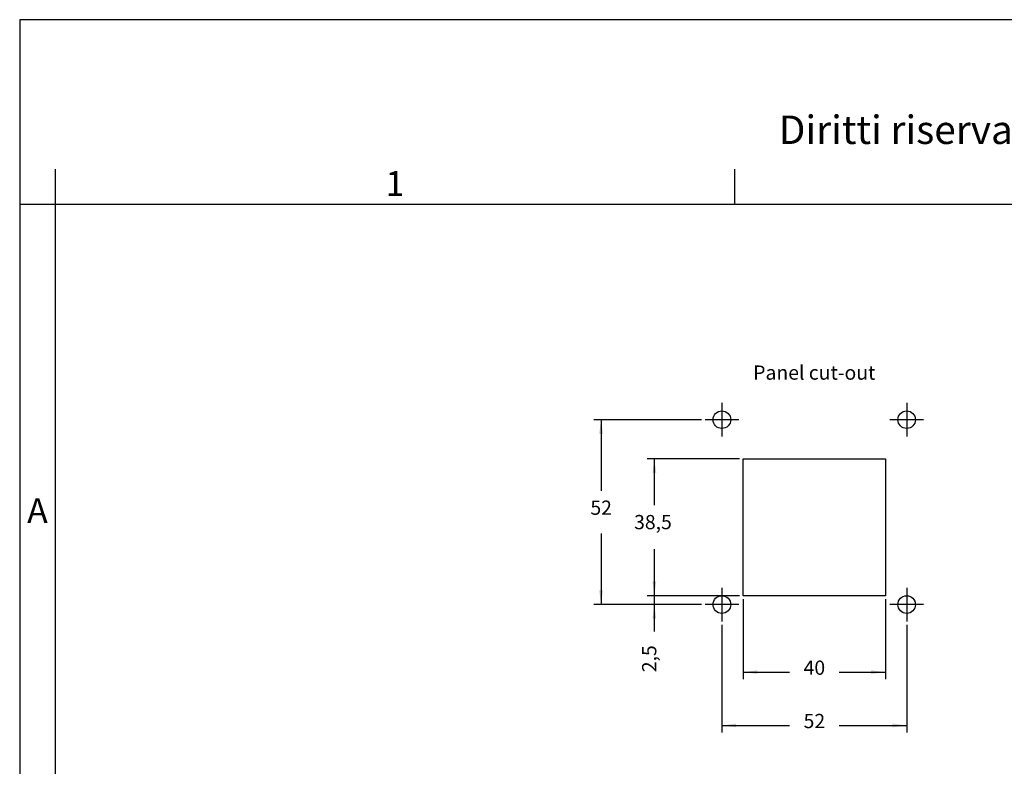
# Model space of a CAD drawing. Units: millimetres. Extents: x -1234 to -640, y 0 to 420.
# Drawn here: x -1234 to -957, y 210 to 420 of the extents above; entities that cross this region are included whole.
import ezdxf

# ---------------------------------------------------------------- set-up
doc = ezdxf.new("R2010")
doc.units = ezdxf.units.MM
doc.linetypes.add('DOT_CENTER', pattern=[14, 12, -1, 0, -1])
doc.layers.add('1', color=7, linetype='Continuous')
doc.styles.add('CONVERTER_11', font='simplex.shx', dxfattribs={"width": 0.95})
doc.styles.add('CONVERTER_12', font='ARIAL.TTF', dxfattribs={"width": 1.2})
doc.dimstyles.new('ME10_DIM_18', dxfattribs={"dimtxt": 4, "dimasz": 4, "dimexe": 2, "dimexo": 1, "dimgap": 4, "dimtad": 0, "dimtih": 1, "dimtoh": 1, "dimdsep": 46, "dimtxsty": 'CONVERTER_11', "dimsah": 1, "dimcen": 0.09, "dimclrd": 2, "dimclre": 2, "dimclrt": 4, "dimadec": 0, "dimazin": 0, "dimtfac": 1, "dimtdec": 4, "dimtix": 1, "dimtmove": 0, "dimatfit": 3, "dimfxl": 1, "dimtolj": 1, "dimtzin": 0, "dimarcsym": 0})
doc.dimstyles.new('ME10_DIM_19', dxfattribs={"dimtxt": 4, "dimasz": 4, "dimexe": 2, "dimexo": 1, "dimgap": 4, "dimtad": 1, "dimtih": 1, "dimtoh": 1, "dimdsep": 46, "dimtxsty": 'CONVERTER_11', "dimsah": 1, "dimcen": 0.09, "dimclrd": 2, "dimclre": 2, "dimclrt": 4, "dimadec": 0, "dimazin": 0, "dimtfac": 1, "dimtdec": 4, "dimtix": 1, "dimtmove": 0, "dimatfit": 3, "dimfxl": 1, "dimtolj": 1, "dimtzin": 0, "dimarcsym": 0})
doc.dimstyles.new('ME10_DIM_20', dxfattribs={"dimtxt": 4, "dimasz": 4, "dimexe": 2, "dimexo": 1, "dimgap": 4, "dimtad": 0, "dimtih": 1, "dimtoh": 1, "dimdsep": 46, "dimtxsty": 'CONVERTER_11', "dimsah": 1, "dimcen": 0.09, "dimclrd": 2, "dimclre": 2, "dimclrt": 4, "dimadec": 0, "dimazin": 0, "dimtfac": 1, "dimtdec": 4, "dimtix": 1, "dimtmove": 0, "dimatfit": 3, "dimfxl": 1, "dimtolj": 1, "dimtzin": 0, "dimarcsym": 0})
doc.dimstyles.new('ME10_DIM_21', dxfattribs={"dimtxt": 4, "dimasz": 4, "dimexe": 2, "dimexo": 1, "dimgap": 4, "dimtad": 0, "dimdsep": 46, "dimtxsty": 'CONVERTER_11', "dimsah": 1, "dimcen": 0.09, "dimclrd": 2, "dimclre": 2, "dimclrt": 4, "dimadec": 0, "dimazin": 0, "dimtfac": 1, "dimtdec": 4, "dimtix": 1, "dimtmove": 0, "dimatfit": 3, "dimfxl": 1, "dimtolj": 1, "dimtzin": 0, "dimarcsym": 0})
doc.dimstyles.new('ME10_DIM_22', dxfattribs={"dimtxt": 4, "dimasz": 4, "dimexe": 2, "dimexo": 1, "dimgap": 4, "dimtad": 1, "dimtih": 1, "dimtoh": 1, "dimdsep": 46, "dimtxsty": 'CONVERTER_11', "dimsah": 1, "dimcen": 0.09, "dimclrd": 2, "dimclre": 2, "dimclrt": 4, "dimadec": 0, "dimazin": 0, "dimtfac": 1, "dimtdec": 4, "dimtix": 1, "dimtmove": 0, "dimatfit": 3, "dimfxl": 1, "dimtolj": 1, "dimtzin": 0, "dimarcsym": 0})

# ---------------------------------------------------------------- blocks, each defined once
blk = doc.blocks.new('*D9')
at = {"layer": '1', "color": 2, "linetype": 'Continuous'}
for p, q in [((-1036.4, 249.77), (-1036.4, 219.49)), ((-984.4, 249.77), (-984.4, 219.49)), ((-1036.4, 221.49), (-1017.4, 221.49)), ((-1003.4, 221.49), (-984.4, 221.49))]:
    blk.add_line(p, q, dxfattribs=at)
at = {"layer": '1', "color": 2}
for points in [[(-1032.4, 222.02), (-1032.4, 220.96), (-1036.4, 221.49)], [(-988.4, 220.96), (-988.4, 222.02), (-984.4, 221.49)]]:
    blk.add_solid(points, dxfattribs=at)
at = {"layer": '1', "color": 4, "insert": (-1013.4, 219.49), "char_height": 4, "attachment_point": 7, "rotation": 0.0001, "line_spacing_factor": 0.60024, "style": 'CONVERTER_11'}
blk.add_mtext('52', dxfattribs=at)
blk = doc.blocks.new('*D10')
at = {"layer": '1', "color": 2, "linetype": 'Continuous'}
for p, q in [((-1042.13, 307.49), (-1072.4, 307.49)), ((-1070.4, 307.49), (-1070.4, 287.49)), ((-1070.4, 275.49), (-1070.4, 255.49)), ((-1042.13, 255.49), (-1072.4, 255.49))]:
    blk.add_line(p, q, dxfattribs=at)
at = {"layer": '1', "color": 2}
for points in [[(-1069.87, 303.49), (-1070.93, 303.49), (-1070.4, 307.49)], [(-1070.93, 259.49), (-1069.87, 259.49), (-1070.4, 255.49)]]:
    blk.add_solid(points, dxfattribs=at)
at = {"layer": '1', "color": 4, "insert": (-1073.4, 279.49), "char_height": 4, "attachment_point": 7, "rotation": 0.0001, "line_spacing_factor": 0.60024, "style": 'CONVERTER_11'}
blk.add_mtext('52', dxfattribs=at)
blk = doc.blocks.new('*D11')
at = {"layer": '1', "color": 2, "linetype": 'Continuous'}
for p, q in [((-1030.4, 256.99), (-1030.4, 234.49)), ((-990.4, 256.99), (-990.4, 234.49)), ((-1030.4, 236.49), (-1017.4, 236.49)), ((-1003.4, 236.49), (-990.4, 236.49))]:
    blk.add_line(p, q, dxfattribs=at)
at = {"layer": '1', "color": 2}
for points in [[(-1026.4, 237.02), (-1026.4, 235.96), (-1030.4, 236.49)], [(-994.4, 235.96), (-994.4, 237.02), (-990.4, 236.49)]]:
    blk.add_solid(points, dxfattribs=at)
at = {"layer": '1', "color": 4, "insert": (-1013.4, 234.49), "char_height": 4, "attachment_point": 7, "rotation": 0.0001, "line_spacing_factor": 0.60024, "style": 'CONVERTER_11'}
blk.add_mtext('40', dxfattribs=at)
blk = doc.blocks.new('*D12')
at = {"layer": '1', "color": 2, "linetype": 'Continuous'}
for p, q in [((-1055.4, 257.99), (-1055.4, 265.99)), ((-1031.4, 257.99), (-1057.4, 257.99)), ((-1055.4, 255.49), (-1055.4, 257.99)), ((-1042.13, 255.49), (-1057.4, 255.49)), ((-1055.4, 247.87), (-1055.4, 255.49))]:
    blk.add_line(p, q, dxfattribs=at)
at = {"layer": '1', "color": 2}
for points in [[(-1055.93, 261.99), (-1054.87, 261.99), (-1055.4, 257.99)], [(-1054.87, 251.49), (-1055.93, 251.49), (-1055.4, 255.49)]]:
    blk.add_solid(points, dxfattribs=at)
at = {"layer": '1', "color": 4, "insert": (-1053.6, 236.47), "char_height": 4, "attachment_point": 7, "rotation": 90, "line_spacing_factor": 0.60024, "style": 'CONVERTER_11'}
blk.add_mtext('2,5', dxfattribs=at)
blk = doc.blocks.new('*D13')
at = {"layer": '1', "color": 2, "linetype": 'Continuous'}
for p, q in [((-1031.4, 296.49), (-1057.4, 296.49)), ((-1055.4, 283.44), (-1055.4, 296.49)), ((-1055.4, 257.99), (-1055.4, 271.04)), ((-1031.4, 257.99), (-1057.4, 257.99))]:
    blk.add_line(p, q, dxfattribs=at)
at = {"layer": '1', "color": 2}
for points in [[(-1054.87, 292.49), (-1055.93, 292.49), (-1055.4, 296.49)], [(-1055.93, 261.99), (-1054.87, 261.99), (-1055.4, 257.99)]]:
    blk.add_solid(points, dxfattribs=at)
at = {"layer": '1', "color": 4, "insert": (-1061.1, 275.44), "char_height": 4, "attachment_point": 7, "rotation": 0.0001, "line_spacing_factor": 0.60024, "style": 'CONVERTER_11'}
blk.add_mtext('38,5', dxfattribs=at)

msp = doc.modelspace()

# ---------------------------------------------------------------- linework, layer by layer
at = {"color": 7, "linetype": 'Continuous'}
for centre in [(-1036.4, 307.492), (-984.4, 307.492), (-1036.4, 255.492), (-984.4, 255.492)]:
    msp.add_circle(centre, 2.479, dxfattribs=at)
at = {"layer": '1', "color": 7, "linetype": 'Continuous'}
for p, q in [((-640, 420), (-1234, 420)), ((-1234, 420), (-1234, 0)), ((-1224, 378), (-1224, 0)), ((-1032.8, 368), (-1032.8, 378)), ((-1224, 368), (-1234, 368)), ((-1032.8, 368), (-1224, 368)), ((-841.2, 368), (-1032.8, 368)), ((-1030.4, 296.492), (-990.4, 296.492)), ((-1030.4, 257.992), (-1030.4, 296.492)), ((-990.4, 296.492), (-990.4, 257.992)), ((-990.4, 257.992), (-1030.4, 257.992))]:
    msp.add_line(p, q, dxfattribs=at)
at = {"layer": '1', "color": 2, "linetype": 'DOT_CENTER'}
for p, q in [((-1036.4, 312.218), (-1036.4, 302.765)), ((-984.4, 312.218), (-984.4, 302.765)), ((-1031.674, 307.492), (-1041.126, 307.492)), ((-979.674, 307.492), (-989.126, 307.492)), ((-1036.4, 260.218), (-1036.4, 250.765)), ((-984.4, 260.218), (-984.4, 250.765)), ((-1031.674, 255.492), (-1041.126, 255.492)), ((-979.674, 255.492), (-989.126, 255.492))]:
    msp.add_line(p, q, dxfattribs=at)

# ---------------------------------------------------------------- texts
at = {"layer": '1', "color": 7, "attachment_point": 5, "line_spacing_factor": 1.320528, "style": 'CONVERTER_12'}
for s, insert, char_height in [('Diritti riservati      All rights reserved', (-931, 388), 8), ('1', (-1128.4, 373), 7), ('A', (-1229, 281), 7)]:
    msp.add_mtext(s, dxfattribs=dict(at, insert=insert, char_height=char_height))
at = {"layer": '1', "color": 4, "insert": (-1010.4, 317.492), "char_height": 4, "attachment_point": 8, "line_spacing_factor": 1.320528, "style": 'CONVERTER_11'}
msp.add_mtext('Panel cut-out', dxfattribs=at)

# ---------------------------------------------------------------- dimensions: what is measured, and where the dimension line sits
at = {"layer": '1'}
for p1, p2, distance, dimstyle, picture, middle in [((-1041.126, 255.492), (-1041.126, 307.492), 29.274, 'ME10_DIM_19', '*D10', (-1070.4, 281.492)), ((-1030.4, 296.492), (-1030.4, 257.992), -25, 'ME10_DIM_22', '*D13', (-1055.4, 277.242)), ((-990.4, 257.992), (-1030.4, 257.992), 21.5, 'ME10_DIM_20', '*D11', (-1010.4, 236.492)), ((-984.4, 250.765), (-1036.4, 250.765), 29.274, 'ME10_DIM_18', '*D9', (-1010.4, 221.492))]:
    dim = msp.add_aligned_dim(p1=p1, p2=p2, distance=distance, dimstyle=dimstyle, dxfattribs=at)
    dim.commit()
    dim.dimension.update_dxf_attribs({"geometry": picture, "text_midpoint": middle, "text_rotation": 0.00014})
dim = msp.add_linear_dim(base=(-1055.4, 255.492), p1=(-1030.4, 257.992), p2=(-1041.126, 255.492), angle=90, dimstyle='ME10_DIM_21', dxfattribs=at)
dim.commit()
dim.dimension.update_dxf_attribs({"geometry": '*D12', "text_midpoint": (-1055.4, 240.172), "text_rotation": 90})

doc.saveas('drawing.dxf')
